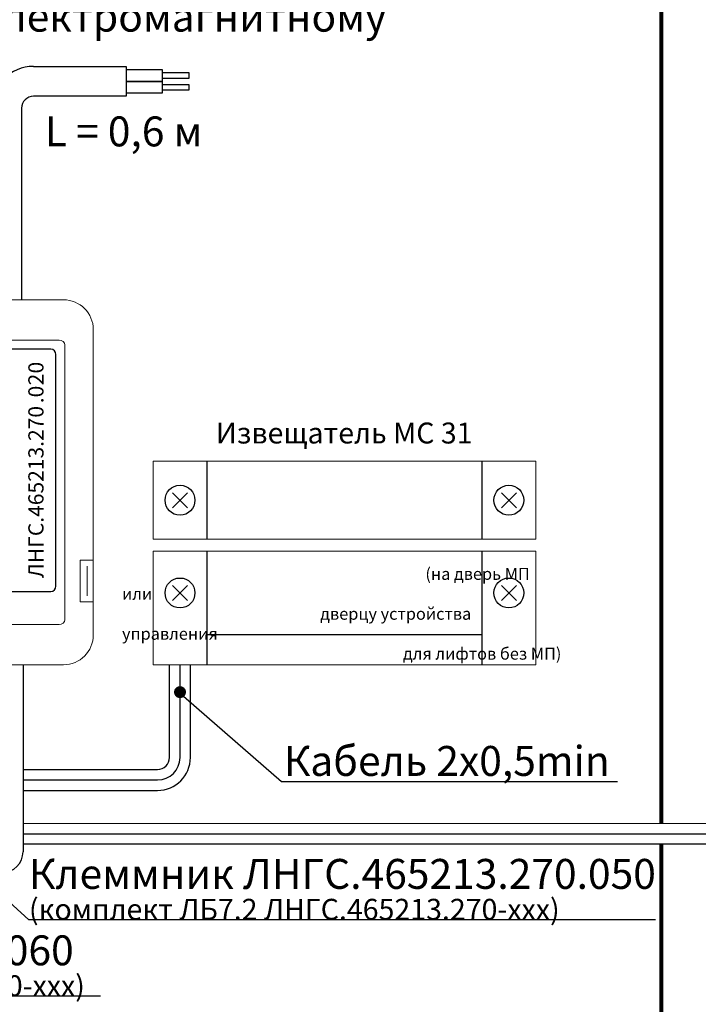
# Model space of a CAD drawing. Extents: x -972 to 19501, y -575 to 4368.
# Drawn here: x 4542 to 4656, y 1537 to 1701 of the extents above; entities that cross this region are included whole.
import ezdxf
from ezdxf.enums import TextEntityAlignment as Align

# ---------------------------------------------------------------- set-up
doc = ezdxf.new("R2010")
doc.units = 0
doc.header["$MEASUREMENT"] = 0
doc.layers.get('0').update_dxf_attribs({"color": 250, "linetype": 'CONTINUOUS'})
doc.styles.add('ARIAL', font='arial.ttf')

msp = doc.modelspace()

# ---------------------------------------------------------------- linework, layer by layer
at = {"color": 177, "true_color": 0x293189}
for p, q in [((4544.744, 1693.65), (4560.244, 1693.65)), ((4560.244, 1688.65), (4544.744, 1688.65)), ((4542.744, 1686.65), (4542.744, 1654.65)), ((4542.994, 1593.65), (4542.994, 1562.4))]:
    msp.add_line(p, q, dxfattribs=at)
at = {"color": 177, "linetype": 'Continuous', "lineweight": 15, "true_color": 0x293189}
for p, q in [((4549.744, 1654.65), (4532.744, 1654.65)), ((4554.744, 1611.15), (4554.744, 1649.65)), ((4552.544, 1611.15), (4552.544, 1604.15)), ((4553.744, 1611.15), (4552.544, 1611.15)), ((4553.744, 1611.15), (4554.744, 1611.15)), ((4554.744, 1611.15), (4554.744, 1604.15)), ((4553.744, 1605.15), (4553.744, 1610.15)), ((4552.544, 1604.15), (4553.744, 1604.15)), ((4554.744, 1604.15), (4553.744, 1604.15)), ((4554.744, 1598.65), (4554.744, 1604.15)), ((4532.744, 1593.65), (4549.744, 1593.65))]:
    msp.add_line(p, q, dxfattribs=at)
for p, q in [((4567.494, 1578.15), (4567.494, 1593.65)), ((4569.244, 1578.15), (4569.244, 1593.65)), ((4570.994, 1578.15), (4570.994, 1593.65)), ((4542.994, 1576.15), (4565.494, 1576.15)), ((4542.994, 1574.4), (4565.494, 1574.4)), ((4542.994, 1572.65), (4565.494, 1572.65))]:
    msp.add_line(p, q)
at = {"color": 5, "linetype": 'ByBlock', "const_width": 0.7}
for points in [[(4649.744, 1783.5), (4649.74, 1567.152)], [(4649.744, 1563.671), (4649.744, 1510.884)]]:
    msp.add_lwpolyline(points, dxfattribs=at)
at = {"color": 177, "true_color": 0x293189}
for points in [[(4560.244, 1693.65), (4560.244, 1688.65)], [(4560.244, 1693.15), (4566.244, 1693.15), (4566.244, 1691.15), (4560.244, 1691.15)], [(4560.244, 1691.15), (4566.244, 1691.15), (4566.244, 1689.15), (4560.244, 1689.15)], [(4573.744, 1627.65), (4573.744, 1614.65)], [(4619.744, 1627.65), (4619.744, 1614.65)], [(4570.494, 1619.9), (4567.994, 1622.4)], [(4567.994, 1619.9), (4570.494, 1622.4)], [(4622.994, 1619.9), (4625.494, 1622.4)], [(4625.494, 1619.9), (4622.994, 1622.4)], [(4573.744, 1612.65), (4573.744, 1593.65)], [(4619.744, 1612.65), (4619.744, 1593.65)], [(4567.994, 1604.4), (4570.494, 1606.9)], [(4570.494, 1604.4), (4567.994, 1606.9)], [(4625.494, 1604.4), (4622.994, 1606.9)], [(4622.994, 1604.4), (4625.494, 1606.9)], [(4619.744, 1598.65), (4573.744, 1598.65)]]:
    msp.add_lwpolyline(points, dxfattribs=at)
at = {"color": 177, "linetype": 'Continuous', "true_color": 0x293189}
for points in [[(4566.244, 1692.65), (4570.744, 1692.65), (4570.744, 1691.65), (4566.244, 1691.65)], [(4566.244, 1690.65), (4570.744, 1690.65), (4570.744, 1689.65), (4566.244, 1689.65)]]:
    msp.add_lwpolyline(points, dxfattribs=at)
at = {"color": 177, "linetype": 'Continuous', "lineweight": 15, "true_color": 0x293189}
for points in [[(4628.744, 1627.65), (4564.744, 1627.65), (4564.744, 1614.65), (4628.744, 1614.65)], [(4628.744, 1612.65), (4564.744, 1612.65), (4564.744, 1593.65), (4628.744, 1593.65)]]:
    msp.add_lwpolyline(points, close=True, dxfattribs=at)
at = {"const_width": 1}
msp.add_lwpolyline([(4568.744, 1589.08, 1), (4569.744, 1589.08, 1)], format="xyb", close=True, dxfattribs=at)
for points in [[(4642.404, 1574.08), (4586.244, 1574.08), (4568.994, 1589.08)], [(4648.744, 1551.034), (4543.981, 1551.034), (4504.717, 1586.85)], [(4555.923, 1538.261), (4464.585, 1538.261), (4460.829, 1526.014)]]:
    msp.add_lwpolyline(points)
at = {"color": 18, "linetype": 'ByBlock', "true_color": 0x000000}
for points in [[(4542.994, 1567.154), (4701.198, 1567.151)], [(4542.994, 1565.401), (4701.198, 1565.399)], [(4701.198, 1563.671), (4701.198, 1563.671), (4542.994, 1563.671)]]:
    msp.add_lwpolyline(points, dxfattribs=at)
at = {"color": 177, "true_color": 0x293189}
for centre in [(4569.244, 1621.15), (4624.244, 1621.15), (4569.244, 1605.65), (4624.244, 1605.65)]:
    msp.add_circle(centre, 2.5, dxfattribs=at)
for centre, radius, start, end in [((4544.744, 1686.65), 7, 90, 180), ((4544.744, 1686.65), 2, 90, 180), ((4539.494, 1562.4), 3.5, 270, 0)]:
    msp.add_arc(centre, radius, start, end, dxfattribs=at)
at = {"color": 177, "linetype": 'Continuous', "lineweight": 15, "true_color": 0x293189}
for centre, start, end in [((4549.744, 1649.65), 0, 90), ((4549.744, 1598.65), 270, 0)]:
    msp.add_arc(centre, 5, start, end, dxfattribs=at)
for radius in [3.75, 2, 5.5]:
    msp.add_arc((4565.494, 1578.15), radius, 270, 0)
at = {"color": 177, "lineweight": 20, "true_color": 0x293189}
msp.add_open_spline([(4530.494, 1601.18), (4530.494, 1601.18), (4530.494, 1647.12), (4530.494, 1647.12), (4530.494, 1647.12), (4530.494, 1647.549), (4530.932, 1647.9), (4531.469, 1647.9), (4531.469, 1647.9), (4531.469, 1647.9), (4549.019, 1647.9), (4549.019, 1647.9), (4549.019, 1647.9), (4549.555, 1647.9), (4549.994, 1647.549), (4549.994, 1647.12), (4549.994, 1647.12), (4549.994, 1647.12), (4549.994, 1601.18), (4549.994, 1601.18), (4549.994, 1601.18), (4549.994, 1600.751), (4549.555, 1600.4), (4549.019, 1600.4), (4549.019, 1600.4), (4549.019, 1600.4), (4531.469, 1600.4), (4531.469, 1600.4), (4531.469, 1600.4), (4530.932, 1600.4), (4530.494, 1600.751), (4530.494, 1601.18)], degree=3, knots=[0, 0, 0, 0, 0.125, 0.125, 0.125, 0.125, 0.25, 0.25, 0.25, 0.25, 0.375, 0.375, 0.375, 0.375, 0.5, 0.5, 0.5, 0.5, 0.625, 0.625, 0.625, 0.625, 0.75, 0.75, 0.75, 0.75, 0.875, 0.875, 0.875, 0.875, 1, 1, 1, 1], dxfattribs=at)
at = {"color": 177, "true_color": 0x293189}
msp.add_open_spline([(4531.994, 1606.778), (4531.994, 1606.778), (4531.994, 1645.522), (4531.994, 1645.522), (4531.994, 1645.522), (4531.994, 1646.005), (4532.365, 1646.4), (4532.819, 1646.4), (4532.819, 1646.4), (4532.819, 1646.4), (4547.669, 1646.4), (4547.669, 1646.4), (4547.669, 1646.4), (4548.122, 1646.4), (4548.494, 1646.005), (4548.494, 1645.522), (4548.494, 1645.522), (4548.494, 1645.522), (4548.494, 1606.778), (4548.494, 1606.778), (4548.494, 1606.778), (4548.494, 1606.295), (4548.122, 1605.9), (4547.669, 1605.9), (4547.669, 1605.9), (4547.669, 1605.9), (4532.819, 1605.9), (4532.819, 1605.9), (4532.819, 1605.9), (4532.365, 1605.9), (4531.994, 1606.295), (4531.994, 1606.778)], degree=3, knots=[0, 0, 0, 0, 0.125, 0.125, 0.125, 0.125, 0.25, 0.25, 0.25, 0.25, 0.375, 0.375, 0.375, 0.375, 0.5, 0.5, 0.5, 0.5, 0.625, 0.625, 0.625, 0.625, 0.75, 0.75, 0.75, 0.75, 0.875, 0.875, 0.875, 0.875, 1, 1, 1, 1], dxfattribs=at)

# ---------------------------------------------------------------- texts
at = {"style": 'ARIAL'}
msp.add_text('L = 0,6 м', height=5, rotation=360, dxfattribs=at).set_placement((4559.808, 1680.284), align=Align.CENTER)
at = {"color": 177, "true_color": 0x293189, "style": 'ARIAL', "oblique": 0, "width": 1.014729}
for s, height, p in [('0', 2.54, (4546.419, 1642.331)), ('2', 2.54, (4546.419, 1640.34)), ('.0', 2.5399, (4546.419, 1637.354)), ('ЛНГС.465213.270', 2.53994, (4546.419, 1608.15))]:
    msp.add_text(s, height=height, rotation=90, dxfattribs=at).set_placement(p)
at = {"color": 18, "true_color": 0x000000, "style": 'ARIAL', "oblique": 0}
msp.add_text('Извещатель MC 31', height=3.5, dxfattribs=at).set_placement((4575.244, 1630.631))
at = {"style": 'ARIAL'}
msp.add_text('Кабель 2х0,5min', height=5, dxfattribs=at).set_placement((4613.855, 1575.08), align=Align.CENTER)
at = {"linetype": 'ByBlock', "char_height": 5, "attachment_point": 7, "line_spacing_factor": 0.8, "style": 'ARIAL'}
for s, width, insert in [('К пускателю \\Pэлектромагнитному', 63.95249, (4536.081, 1699.457)), ('Клеммник ЛНГС.465213.270.050\\P{\\H0.7x;(комплект ЛБ7.2 ЛНГС.465213.270-ххх)}', 109.87871, (4543.981, 1551.034)), ('L =2 м\\PЖгут ЛНГС.465213.270.060\\P{\\fArial|b0|i0|c204|p34;\\H0.7x;(комплект ЛБ7.2 ЛНГС.465213.270-ххх)}', 103.69861, (4464.585, 1538.261))]:
    msp.add_mtext_dynamic_manual_height_columns(s, width=width, gutter_width=10, heights=[0], dxfattribs=dict(at, insert=insert))
at = {"color": 5, "linetype": 'ByBlock', "insert": (4559.545, 1609.843), "char_height": 2, "attachment_point": 1, "style": 'ARIAL'}
msp.add_mtext_dynamic_manual_height_columns('\\pi25.36664;{\\fArial|b0|i0|c204|p34;(на дверь МП или \\P\\pi16.5781;дверцу устройства управления \\P\\pi23.49488;для лифтов без МП)}', width=73.5, gutter_width=10, heights=[0], dxfattribs=at)

doc.saveas('drawing.dxf')
